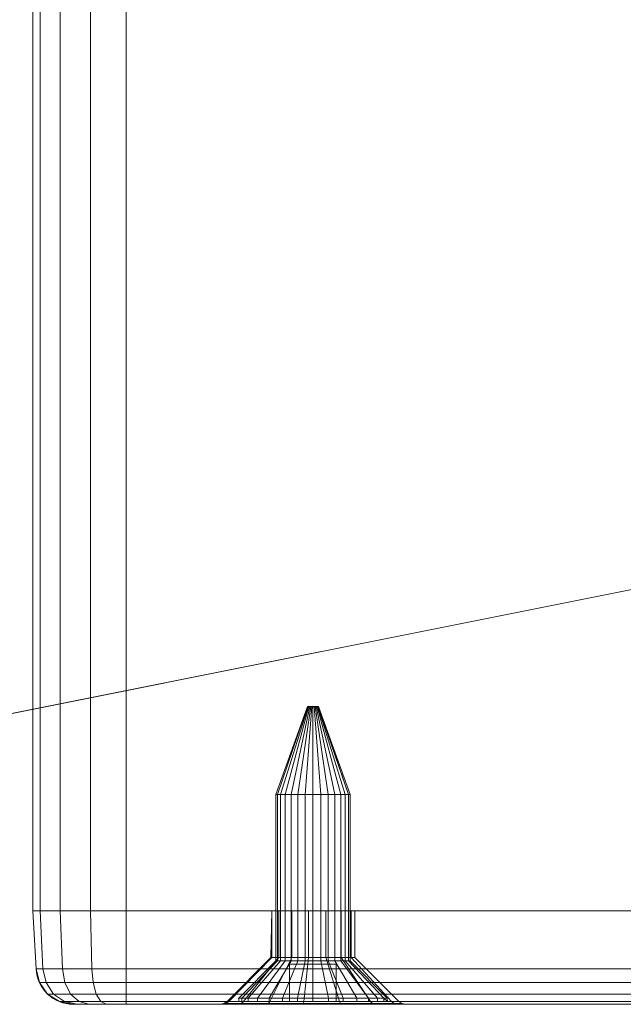
# Model space of a CAD drawing. Units: millimetres. Extents: x -266 to 119, y -628 to 1382.
# Drawn here: x -72 to -39, y -628 to -575 of the extents above; entities that cross this region are included whole.
import ezdxf

# ---------------------------------------------------------------- set-up
doc = ezdxf.new("R2010")
doc.units = ezdxf.units.MM
doc.layers.add('1', color=7, linetype='Continuous', true_color=0xffffff)

# ---------------------------------------------------------------- blocks, each defined once
blk = doc.blocks.new('UG_SURFACE_005')
at = {"layer": '1', "color": 251, "linetype": 'Continuous', "lineweight": 18}
for points in [[(-8.039, -495.957, 6), (-119.752, -473.615, 6), (-119.752, -621.516, 6), (-8.039, -599.173, 6)], [(-8.039, -599.173), (-119.752, -621.516), (-119.752, -473.615), (-8.039, -495.957)], [(-119.752, -621.516, 6), (-119.752, -621.516), (-8.039, -599.173), (-8.039, -599.173, 6)]]:
    blk.add_3dface(points, dxfattribs=at)
blk = doc.blocks.new('UG_SURFACE_013')
at = {"layer": '1', "color": 40, "linetype": 'Continuous', "lineweight": 18}
for points in [[(-70.55, -622.565, 446.913), (-70.55, 1377.435, 446.913), (-70.931, 1377.435, 444.999), (-70.931, -622.565, 444.999)], [(-70.931, -622.565, 444.999), (-70.931, 1377.435, 444.999), (-70.931, 1377.435, 424.999), (-70.931, -622.565, 424.999)], [(-70.931, -622.565, 424.999), (-70.931, 1377.435, 424.999), (-70.55, 1377.435, 423.086), (-70.55, -622.565, 423.086)], [(-69.466, -622.565, 448.535), (-69.466, 1377.435, 448.535), (-70.55, 1377.435, 446.913), (-70.55, -622.565, 446.913)], [(-70.55, -622.565, 423.086), (-70.55, 1377.435, 423.086), (-69.466, 1377.435, 421.464), (-69.466, -622.565, 421.464)], [(-67.844, -622.565, 449.619), (-67.844, 1377.435, 449.619), (-69.466, 1377.435, 448.535), (-69.466, -622.565, 448.535)], [(-69.466, -622.565, 421.464), (-69.466, 1377.435, 421.464), (-67.844, 1377.435, 420.38), (-67.844, -622.565, 420.38)], [(-65.931, -622.565, 449.999), (-65.931, 1377.435, 449.999), (-67.844, 1377.435, 449.619), (-67.844, -622.565, 449.619)], [(-67.844, -622.565, 420.38), (-67.844, 1377.435, 420.38), (-65.931, 1377.435, 419.999), (-65.931, -622.565, 419.999)], [(-65.931, -622.565, 419.999), (-65.931, 1377.435, 419.999), (-15.931, 1377.435, 419.999), (-15.931, -622.565, 419.999)], [(-15.931, -622.565, 449.999), (-15.931, 1377.435, 449.999), (-65.931, 1377.435, 449.999), (-65.931, -622.565, 449.999)], [(-65.931, -622.565, 419.999), (-70.931, -622.565, 424.999), (-70.55, -622.565, 423.086)], [(-65.931, -622.565, 419.999), (-70.931, -622.565, 444.999), (-70.931, -622.565, 424.999)], [(-70.931, -622.565, 444.999), (-65.931, -622.565, 449.999), (-67.844, -622.565, 449.619)], [(-70.931, -622.565, 444.999), (-15.931, -622.565, 449.999), (-65.931, -622.565, 449.999)], [(-67.844, -622.565, 449.619), (-69.466, -622.565, 448.535), (-70.55, -622.565, 446.913), (-70.931, -622.565, 444.999)], [(-65.931, -622.565, 419.999), (-15.931, -622.565, 419.999), (-15.931, -622.565, 449.999), (-70.931, -622.565, 444.999)], [(-70.55, -622.565, 423.086), (-69.466, -622.565, 421.464), (-67.844, -622.565, 420.38), (-65.931, -622.565, 419.999)]]:
    blk.add_3dface(points, dxfattribs=at)
blk = doc.blocks.new('UG_SURFACE_014')
at = {"layer": '1', "color": 7, "linetype": 'Continuous', "lineweight": 18}
for points in [[(-57.663, -616.319, 433.999), (-57.92, -616.319, 434.79), (-56.229, -611.619, 434.968), (-56.191, -611.619, 434.85)], [(-57.92, -616.319, 434.79), (-57.833, -616.319, 435.618), (-56.216, -611.619, 435.092), (-56.229, -611.619, 434.968)], [(-57.833, -616.319, 435.618), (-57.417, -616.319, 436.338), (-56.154, -611.619, 435.2), (-56.216, -611.619, 435.092)], [(-57.106, -616.319, 433.381), (-57.663, -616.319, 433.999), (-56.191, -611.619, 434.85), (-56.107, -611.619, 434.757)], [(-57.417, -616.319, 436.338), (-56.744, -616.319, 436.827), (-56.053, -611.619, 435.274), (-56.154, -611.619, 435.2)], [(-56.347, -616.319, 433.043), (-57.106, -616.319, 433.381), (-56.107, -611.619, 434.757), (-55.993, -611.619, 434.706)], [(-56.744, -616.319, 436.827), (-55.931, -616.319, 436.999), (-55.931, -611.619, 435.299), (-56.053, -611.619, 435.274)], [(-55.515, -616.319, 433.043), (-56.347, -616.319, 433.043), (-55.993, -611.619, 434.706), (-55.868, -611.619, 434.706)], [(-56.191, -611.619, 434.85), (-56.229, -611.619, 434.968), (-56.216, -611.619, 435.092), (-55.931, -611.619, 434.999)], [(-56.216, -611.619, 435.092), (-56.154, -611.619, 435.2), (-56.053, -611.619, 435.274), (-55.931, -611.619, 434.999)], [(-55.993, -611.619, 434.706), (-56.107, -611.619, 434.757), (-56.191, -611.619, 434.85), (-55.931, -611.619, 434.999)], [(-56.053, -611.619, 435.274), (-55.931, -611.619, 435.299), (-55.809, -611.619, 435.274), (-55.931, -611.619, 434.999)], [(-55.754, -611.619, 434.757), (-55.868, -611.619, 434.706), (-55.993, -611.619, 434.706), (-55.931, -611.619, 434.999)], [(-55.931, -611.619, 434.999), (-55.632, -611.619, 434.968), (-55.671, -611.619, 434.85), (-55.754, -611.619, 434.757)], [(-55.809, -611.619, 435.274), (-55.708, -611.619, 435.2), (-55.646, -611.619, 435.092), (-55.931, -611.619, 434.999)], [(-55.646, -611.619, 435.092), (-55.631, -611.619, 434.999), (-55.632, -611.619, 434.968), (-55.931, -611.619, 434.999)], [(-55.931, -616.319, 436.999), (-55.117, -616.319, 436.827), (-55.809, -611.619, 435.274), (-55.931, -611.619, 435.299)], [(-54.755, -616.319, 433.381), (-55.515, -616.319, 433.043), (-55.868, -611.619, 434.706), (-55.754, -611.619, 434.757)], [(-55.117, -616.319, 436.827), (-54.445, -616.319, 436.338), (-55.708, -611.619, 435.2), (-55.809, -611.619, 435.274)], [(-54.199, -616.319, 433.999), (-54.755, -616.319, 433.381), (-55.754, -611.619, 434.757), (-55.671, -611.619, 434.85)], [(-54.445, -616.319, 436.338), (-54.029, -616.319, 435.618), (-55.646, -611.619, 435.092), (-55.708, -611.619, 435.2)], [(-53.942, -616.319, 434.79), (-54.199, -616.319, 433.999), (-55.671, -611.619, 434.85), (-55.632, -611.619, 434.968)], [(-55.631, -611.619, 434.999), (-55.646, -611.619, 435.092), (-54.029, -616.319, 435.618)], [(-53.942, -616.319, 434.79), (-55.632, -611.619, 434.968), (-55.631, -611.619, 434.999)], [(-54.029, -616.319, 435.618), (-53.942, -616.319, 434.79), (-55.631, -611.619, 434.999)], [(-57.92, -625.237, 434.79), (-57.92, -616.319, 434.79), (-57.663, -616.319, 433.999), (-57.663, -625.237, 433.999)], [(-57.833, -625.237, 435.618), (-57.833, -616.319, 435.618), (-57.92, -616.319, 434.79), (-57.92, -625.237, 434.79)], [(-57.417, -625.237, 436.338), (-57.417, -616.319, 436.338), (-57.833, -616.319, 435.618), (-57.833, -625.237, 435.618)], [(-57.663, -625.237, 433.999), (-57.663, -616.319, 433.999), (-57.106, -616.319, 433.381), (-57.106, -625.237, 433.381)], [(-56.744, -625.237, 436.827), (-56.744, -616.319, 436.827), (-57.417, -616.319, 436.338), (-57.417, -625.237, 436.338)], [(-57.106, -625.237, 433.381), (-57.106, -616.319, 433.381), (-56.347, -616.319, 433.043), (-56.347, -625.237, 433.043)], [(-55.931, -625.237, 436.999), (-55.931, -616.319, 436.999), (-56.744, -616.319, 436.827), (-56.744, -625.237, 436.827)], [(-56.347, -625.237, 433.043), (-56.347, -616.319, 433.043), (-55.515, -616.319, 433.043), (-55.515, -625.237, 433.043)], [(-55.117, -625.237, 436.827), (-55.117, -616.319, 436.827), (-55.931, -616.319, 436.999), (-55.931, -625.237, 436.999)], [(-55.515, -625.237, 433.043), (-55.515, -616.319, 433.043), (-54.755, -616.319, 433.381), (-54.755, -625.237, 433.381)], [(-54.445, -625.237, 436.338), (-54.445, -616.319, 436.338), (-55.117, -616.319, 436.827), (-55.117, -625.237, 436.827)], [(-54.755, -625.237, 433.381), (-54.755, -616.319, 433.381), (-54.199, -616.319, 433.999), (-54.199, -625.237, 433.999)], [(-54.029, -625.237, 435.618), (-54.029, -616.319, 435.618), (-54.445, -616.319, 436.338), (-54.445, -625.237, 436.338)], [(-54.199, -625.237, 433.999), (-54.199, -616.319, 433.999), (-53.942, -616.319, 434.79), (-53.942, -625.237, 434.79)], [(-53.942, -625.237, 434.79), (-53.942, -616.319, 434.79), (-54.029, -616.319, 435.618), (-54.029, -625.237, 435.618)], [(-59.395, -627.237, 432.999), (-59.909, -627.237, 434.581), (-57.92, -625.237, 434.79), (-57.663, -625.237, 433.999)], [(-59.909, -627.237, 434.581), (-59.735, -627.237, 436.236), (-57.833, -625.237, 435.618), (-57.92, -625.237, 434.79)], [(-59.735, -627.237, 436.236), (-58.903, -627.237, 437.676), (-57.417, -625.237, 436.338), (-57.833, -625.237, 435.618)], [(-58.282, -627.237, 431.763), (-59.395, -627.237, 432.999), (-57.663, -625.237, 433.999), (-57.106, -625.237, 433.381)], [(-58.903, -627.237, 437.676), (-57.558, -627.237, 438.654), (-56.744, -625.237, 436.827), (-57.417, -625.237, 436.338)], [(-56.762, -627.237, 431.087), (-58.282, -627.237, 431.763), (-57.106, -625.237, 433.381), (-56.347, -625.237, 433.043)], [(-57.558, -627.237, 438.654), (-55.931, -627.237, 439), (-55.931, -625.237, 436.999), (-56.744, -625.237, 436.827)], [(-54.681, -627.419, 433.749), (-54.681, -625.419, 433.749), (-57.181, -625.419, 433.749), (-57.181, -627.419, 433.749)], [(-57.181, -627.419, 433.749), (-57.181, -625.419, 433.749), (-57.181, -625.419, 436.249), (-57.181, -627.419, 436.249)], [(-57.181, -627.419, 436.249), (-57.181, -625.419, 436.249), (-54.681, -625.419, 436.249), (-54.681, -627.419, 436.249)], [(-54.681, -625.419, 433.749), (-54.681, -625.419, 436.249), (-57.181, -625.419, 436.249), (-57.181, -625.419, 433.749)], [(-55.099, -627.237, 431.087), (-56.762, -627.237, 431.087), (-56.347, -625.237, 433.043), (-55.515, -625.237, 433.043)], [(-55.931, -627.237, 439), (-54.304, -627.237, 438.654), (-55.117, -625.237, 436.827), (-55.931, -625.237, 436.999)], [(-53.58, -627.237, 431.763), (-55.099, -627.237, 431.087), (-55.515, -625.237, 433.043), (-54.755, -625.237, 433.381)], [(-54.304, -627.237, 438.654), (-52.958, -627.237, 437.676), (-54.445, -625.237, 436.338), (-55.117, -625.237, 436.827)], [(-52.467, -627.237, 432.999), (-53.58, -627.237, 431.763), (-54.755, -625.237, 433.381), (-54.199, -625.237, 433.999)], [(-54.681, -627.419, 436.249), (-54.681, -625.419, 436.249), (-54.681, -625.419, 433.749), (-54.681, -627.419, 433.749)], [(-52.958, -627.237, 437.676), (-52.127, -627.237, 436.236), (-54.029, -625.237, 435.618), (-54.445, -625.237, 436.338)], [(-51.953, -627.237, 434.581), (-52.467, -627.237, 432.999), (-54.199, -625.237, 433.999), (-53.942, -625.237, 434.79)], [(-52.127, -627.237, 436.236), (-51.953, -627.237, 434.581), (-53.942, -625.237, 434.79), (-54.029, -625.237, 435.618)], [(-59.909, -627.419, 434.581), (-59.909, -627.237, 434.581), (-59.395, -627.237, 432.999), (-59.395, -627.419, 432.999)], [(-59.735, -627.419, 436.236), (-59.735, -627.237, 436.236), (-59.909, -627.237, 434.581), (-59.909, -627.419, 434.581)], [(-59.735, -627.419, 436.236), (-59.909, -627.419, 434.581), (-57.181, -627.419, 433.749), (-57.181, -627.419, 436.249)], [(-59.909, -627.419, 434.581), (-59.395, -627.419, 432.999), (-57.181, -627.419, 433.749)], [(-58.903, -627.419, 437.676), (-58.903, -627.237, 437.676), (-59.735, -627.237, 436.236), (-59.735, -627.419, 436.236)], [(-57.181, -627.419, 436.249), (-58.903, -627.419, 437.676), (-59.735, -627.419, 436.236)], [(-59.395, -627.419, 432.999), (-59.395, -627.237, 432.999), (-58.282, -627.237, 431.763), (-58.282, -627.419, 431.763)], [(-59.395, -627.419, 432.999), (-58.282, -627.419, 431.763), (-57.181, -627.419, 433.749)], [(-57.558, -627.419, 438.654), (-57.558, -627.237, 438.654), (-58.903, -627.237, 437.676), (-58.903, -627.419, 437.676)], [(-57.558, -627.419, 438.654), (-58.903, -627.419, 437.676), (-57.181, -627.419, 436.249)], [(-58.282, -627.419, 431.763), (-58.282, -627.237, 431.763), (-56.762, -627.237, 431.087), (-56.762, -627.419, 431.087)], [(-57.181, -627.419, 433.749), (-58.282, -627.419, 431.763), (-56.762, -627.419, 431.087)], [(-55.931, -627.419, 439), (-55.931, -627.237, 439), (-57.558, -627.237, 438.654), (-57.558, -627.419, 438.654)], [(-55.931, -627.419, 439), (-57.558, -627.419, 438.654), (-57.181, -627.419, 436.249)], [(-57.181, -627.419, 436.249), (-54.681, -627.419, 436.249), (-54.304, -627.419, 438.654), (-55.931, -627.419, 439)], [(-56.762, -627.419, 431.087), (-55.099, -627.419, 431.087), (-54.681, -627.419, 433.749), (-57.181, -627.419, 433.749)], [(-56.762, -627.419, 431.087), (-56.762, -627.237, 431.087), (-55.099, -627.237, 431.087), (-55.099, -627.419, 431.087)], [(-54.304, -627.419, 438.654), (-54.304, -627.237, 438.654), (-55.931, -627.237, 439), (-55.931, -627.419, 439)], [(-55.099, -627.419, 431.087), (-55.099, -627.237, 431.087), (-53.58, -627.237, 431.763), (-53.58, -627.419, 431.763)], [(-55.099, -627.419, 431.087), (-53.58, -627.419, 431.763), (-54.681, -627.419, 433.749)], [(-54.681, -627.419, 436.249), (-54.681, -627.419, 433.749), (-51.931, -627.419, 434.999), (-52.127, -627.419, 436.236)], [(-54.681, -627.419, 433.749), (-53.58, -627.419, 431.763), (-52.467, -627.419, 432.999), (-51.953, -627.419, 434.581)], [(-54.681, -627.419, 436.249), (-52.958, -627.419, 437.676), (-54.304, -627.419, 438.654)], [(-51.953, -627.419, 434.581), (-51.931, -627.419, 434.999), (-54.681, -627.419, 433.749)], [(-52.127, -627.419, 436.236), (-52.958, -627.419, 437.676), (-54.681, -627.419, 436.249)], [(-52.958, -627.419, 437.676), (-52.958, -627.237, 437.676), (-54.304, -627.237, 438.654), (-54.304, -627.419, 438.654)], [(-53.58, -627.419, 431.763), (-53.58, -627.237, 431.763), (-52.467, -627.237, 432.999), (-52.467, -627.419, 432.999)], [(-52.127, -627.419, 436.236), (-52.127, -627.237, 436.236), (-52.958, -627.237, 437.676), (-52.958, -627.419, 437.676)], [(-52.467, -627.419, 432.999), (-52.467, -627.237, 432.999), (-51.953, -627.237, 434.581), (-51.953, -627.419, 434.581)], [(-52.127, -627.237, 436.236), (-52.127, -627.419, 436.236), (-51.931, -627.419, 434.999)], [(-51.931, -627.419, 434.999), (-51.953, -627.237, 434.581), (-52.127, -627.237, 436.236)], [(-51.931, -627.419, 434.999), (-51.953, -627.419, 434.581), (-51.953, -627.237, 434.581)]]:
    blk.add_3dface(points, dxfattribs=at)
blk = doc.blocks.new('UG_SURFACE_034')
at = {"layer": '1', "color": 1, "linetype": 'Continuous', "lineweight": 18}
for points in [[(-70.931, -622.565, 424.999), (-70.55, -622.565, 423.086), (-70.4, -625.67, 423.148), (-70.768, -625.67, 424.999)], [(-70.768, -625.67, 424.999), (-70.768, -625.67, 444.999), (-70.931, -622.565, 444.999), (-70.931, -622.565, 424.999)], [(-70.55, -622.565, 446.913), (-70.931, -622.565, 444.999), (-70.768, -625.67, 444.999), (-70.4, -625.67, 446.851)], [(-70.931, -622.565, 424.999), (-57.056, -622.565, 433.051), (-56.166, -622.565, 432.762)], [(-70.931, -622.565, 424.999), (-57.751, -622.565, 433.677), (-57.056, -622.565, 433.051)], [(-57.751, -622.565, 436.322), (-70.931, -622.565, 444.999), (-70.55, -622.565, 446.913), (-69.466, -622.565, 448.535)], [(-70.931, -622.565, 424.999), (-58.132, -622.565, 434.532), (-57.751, -622.565, 433.677)], [(-56.166, -622.565, 432.762), (-28.132, -622.565, 435.467), (-28.132, -622.565, 434.532), (-70.931, -622.565, 424.999)], [(-70.931, -622.565, 424.999), (-70.931, -622.565, 444.999), (-58.132, -622.565, 435.467), (-58.132, -622.565, 434.532)], [(-70.55, -622.565, 423.086), (-70.931, -622.565, 424.999), (-28.132, -622.565, 434.532)], [(-57.751, -622.565, 436.322), (-58.132, -622.565, 435.467), (-70.931, -622.565, 444.999)], [(-70.55, -622.565, 423.086), (-69.466, -622.565, 421.464), (-69.351, -625.67, 421.579), (-70.4, -625.67, 423.148)], [(-69.466, -622.565, 448.535), (-70.55, -622.565, 446.913), (-70.4, -625.67, 446.851), (-69.351, -625.67, 448.42)], [(-28.132, -622.565, 434.532), (-67.844, -622.565, 420.38), (-69.466, -622.565, 421.464), (-70.55, -622.565, 423.086)], [(-69.466, -622.565, 421.464), (-67.844, -622.565, 420.38), (-67.782, -625.67, 420.53), (-69.351, -625.67, 421.579)], [(-67.844, -622.565, 449.619), (-69.466, -622.565, 448.535), (-69.351, -625.67, 448.42), (-67.782, -625.67, 449.469)], [(-57.751, -622.565, 436.322), (-69.466, -622.565, 448.535), (-67.844, -622.565, 449.619)], [(-67.844, -622.565, 420.38), (-65.931, -622.565, 419.999), (-65.931, -625.67, 420.162), (-67.782, -625.67, 420.53)], [(-65.931, -622.565, 449.999), (-67.844, -622.565, 449.619), (-67.782, -625.67, 449.469), (-65.931, -625.67, 449.837)], [(-28.132, -622.565, 434.532), (-27.751, -622.565, 433.677), (-65.931, -622.565, 419.999), (-67.844, -622.565, 420.38)], [(-67.844, -622.565, 449.619), (-65.931, -622.565, 449.999), (-57.056, -622.565, 436.948), (-57.751, -622.565, 436.322)], [(-65.931, -622.565, 419.999), (-15.931, -622.565, 419.999), (-15.931, -625.67, 420.162), (-65.931, -625.67, 420.162)], [(-65.931, -625.67, 449.837), (-15.931, -625.67, 449.837), (-15.931, -622.565, 449.999), (-65.931, -622.565, 449.999)], [(-65.931, -622.565, 449.999), (-15.931, -622.565, 449.999), (-55.236, -622.565, 437.139), (-56.166, -622.565, 437.237)], [(-56.166, -622.565, 437.237), (-57.056, -622.565, 436.948), (-65.931, -622.565, 449.999)], [(-15.931, -622.565, 419.999), (-65.931, -622.565, 419.999), (-27.056, -622.565, 433.051), (-26.166, -622.565, 432.762)], [(-65.931, -622.565, 419.999), (-27.751, -622.565, 433.677), (-27.056, -622.565, 433.051)], [(-58.132, -622.565, 435.467), (-58.132, -625.065, 435.467), (-58.181, -625.065, 434.999)], [(-58.181, -625.065, 434.999), (-58.132, -622.565, 434.532), (-58.132, -622.565, 435.467)], [(-58.181, -625.065, 434.999), (-58.132, -625.065, 434.532), (-58.132, -622.565, 434.532)], [(-58.132, -625.065, 435.467), (-58.132, -622.565, 435.467), (-57.751, -622.565, 436.322), (-57.751, -625.065, 436.322)], [(-57.751, -625.065, 433.677), (-57.751, -622.565, 433.677), (-58.132, -622.565, 434.532), (-58.132, -625.065, 434.532)], [(-57.751, -625.065, 436.322), (-57.751, -622.565, 436.322), (-57.056, -622.565, 436.948), (-57.056, -625.065, 436.948)], [(-57.056, -625.065, 433.051), (-57.056, -622.565, 433.051), (-57.751, -622.565, 433.677), (-57.751, -625.065, 433.677)], [(-57.056, -625.065, 436.948), (-57.056, -622.565, 436.948), (-56.166, -622.565, 437.237), (-56.166, -625.065, 437.237)], [(-56.166, -625.065, 432.762), (-56.166, -622.565, 432.762), (-57.056, -622.565, 433.051), (-57.056, -625.065, 433.051)], [(-56.166, -625.065, 437.237), (-56.166, -622.565, 437.237), (-55.236, -622.565, 437.139), (-55.236, -625.065, 437.139)], [(-55.236, -625.065, 432.86), (-55.236, -622.565, 432.86), (-56.166, -622.565, 432.762), (-56.166, -625.065, 432.762)], [(-28.132, -622.565, 435.467), (-56.166, -622.565, 432.762), (-55.236, -622.565, 432.86)], [(-55.236, -625.065, 437.139), (-55.236, -622.565, 437.139), (-54.425, -622.565, 436.672), (-54.425, -625.065, 436.672)], [(-54.425, -625.065, 433.327), (-54.425, -622.565, 433.327), (-55.236, -622.565, 432.86), (-55.236, -625.065, 432.86)], [(-26.166, -622.565, 437.237), (-55.236, -622.565, 432.86), (-54.425, -622.565, 433.327)], [(-54.425, -622.565, 436.672), (-55.236, -622.565, 437.139), (-15.931, -622.565, 449.999)], [(-55.236, -622.565, 432.86), (-26.166, -622.565, 437.237), (-27.056, -622.565, 436.948)], [(-27.056, -622.565, 436.948), (-27.751, -622.565, 436.322), (-55.236, -622.565, 432.86)], [(-55.236, -622.565, 432.86), (-27.751, -622.565, 436.322), (-28.132, -622.565, 435.467)], [(-54.425, -625.065, 436.672), (-54.425, -622.565, 436.672), (-53.875, -622.565, 435.915), (-53.875, -625.065, 435.915)], [(-53.875, -625.065, 434.084), (-53.875, -622.565, 434.084), (-54.425, -622.565, 433.327), (-54.425, -625.065, 433.327)], [(-54.425, -622.565, 433.327), (-53.875, -622.565, 434.084), (-26.166, -622.565, 437.237)], [(-15.931, -622.565, 449.999), (-53.875, -622.565, 435.915), (-54.425, -622.565, 436.672)], [(-53.875, -625.065, 435.915), (-53.875, -622.565, 435.915), (-53.681, -622.565, 434.999), (-53.681, -625.065, 434.999)], [(-53.681, -625.065, 434.999), (-53.681, -622.565, 434.999), (-53.875, -622.565, 434.084), (-53.875, -625.065, 434.084)], [(-53.875, -622.565, 434.084), (-53.681, -622.565, 434.999), (-26.166, -622.565, 437.237)], [(-26.166, -622.565, 437.237), (-53.681, -622.565, 434.999), (-53.875, -622.565, 435.915), (-15.931, -622.565, 449.999)], [(-60.534, -627.419, 434.999), (-60.434, -627.419, 434.042), (-58.132, -625.065, 434.532), (-58.181, -625.065, 434.999)], [(-58.181, -625.065, 434.999), (-58.132, -625.065, 435.467), (-60.434, -627.419, 435.957), (-60.534, -627.419, 434.999)], [(-57.751, -625.065, 433.677), (-58.132, -625.065, 434.532), (-60.434, -627.419, 434.042), (-59.655, -627.419, 432.294)], [(-58.132, -625.065, 435.467), (-57.751, -625.065, 436.322), (-59.655, -627.419, 437.705), (-60.434, -627.419, 435.957)], [(-57.056, -625.065, 433.051), (-57.751, -625.065, 433.677), (-59.655, -627.419, 432.294), (-58.233, -627.419, 431.013)], [(-57.751, -625.065, 436.322), (-57.056, -625.065, 436.948), (-58.233, -627.419, 438.986), (-59.655, -627.419, 437.705)], [(-56.166, -625.065, 432.762), (-57.056, -625.065, 433.051), (-58.233, -627.419, 431.013), (-56.412, -627.419, 430.421)], [(-57.056, -625.065, 436.948), (-56.166, -625.065, 437.237), (-56.412, -627.419, 439.578), (-58.233, -627.419, 438.986)], [(-55.236, -625.065, 432.86), (-56.166, -625.065, 432.762), (-56.412, -627.419, 430.421), (-54.508, -627.419, 430.621)], [(-56.166, -625.065, 437.237), (-55.236, -625.065, 437.139), (-54.508, -627.419, 439.378), (-56.412, -627.419, 439.578)], [(-54.425, -625.065, 433.327), (-55.236, -625.065, 432.86), (-54.508, -627.419, 430.621), (-52.85, -627.419, 431.578)], [(-55.236, -625.065, 437.139), (-54.425, -625.065, 436.672), (-52.85, -627.419, 438.421), (-54.508, -627.419, 439.378)], [(-53.875, -625.065, 434.084), (-54.425, -625.065, 433.327), (-52.85, -627.419, 431.578), (-51.725, -627.419, 433.127)], [(-54.425, -625.065, 436.672), (-53.875, -625.065, 435.915), (-51.725, -627.419, 436.872), (-52.85, -627.419, 438.421)], [(-53.681, -625.065, 434.999), (-53.875, -625.065, 434.084), (-51.725, -627.419, 433.127), (-51.327, -627.419, 434.999)], [(-53.875, -625.065, 435.915), (-53.681, -625.065, 434.999), (-51.327, -627.419, 434.999), (-51.725, -627.419, 436.872)], [(-70.768, -625.67, 424.999), (-70.4, -625.67, 423.148), (-70.233, -626.402, 423.218), (-70.587, -626.402, 424.999)], [(-70.768, -625.67, 444.999), (-70.768, -625.67, 424.999), (-70.587, -626.402, 424.999), (-70.587, -626.402, 444.999)], [(-70.4, -625.67, 446.851), (-70.768, -625.67, 444.999), (-70.587, -626.402, 444.999), (-70.233, -626.402, 446.781)], [(-70.4, -625.67, 423.148), (-69.351, -625.67, 421.579), (-69.223, -626.402, 421.707), (-70.233, -626.402, 423.218)], [(-69.351, -625.67, 448.42), (-70.4, -625.67, 446.851), (-70.233, -626.402, 446.781), (-69.223, -626.402, 448.292)], [(-69.351, -625.67, 421.579), (-67.782, -625.67, 420.53), (-67.713, -626.402, 420.698), (-69.223, -626.402, 421.707)], [(-67.782, -625.67, 449.469), (-69.351, -625.67, 448.42), (-69.223, -626.402, 448.292), (-67.713, -626.402, 449.301)], [(-67.782, -625.67, 420.53), (-65.931, -625.67, 420.162), (-65.931, -626.402, 420.343), (-67.713, -626.402, 420.698)], [(-65.931, -625.67, 449.837), (-67.782, -625.67, 449.469), (-67.713, -626.402, 449.301), (-65.931, -626.402, 449.656)], [(-65.931, -625.67, 420.162), (-15.931, -625.67, 420.162), (-15.931, -626.402, 420.343), (-65.931, -626.402, 420.343)], [(-65.931, -626.402, 449.656), (-15.931, -626.402, 449.656), (-15.931, -625.67, 449.837), (-65.931, -625.67, 449.837)], [(-70.587, -626.402, 424.999), (-70.233, -626.402, 423.218), (-69.827, -627.016, 423.386), (-70.148, -627.016, 424.999)], [(-70.587, -626.402, 444.999), (-70.587, -626.402, 424.999), (-70.148, -627.016, 424.999), (-70.148, -627.016, 444.999)], [(-70.233, -626.402, 446.781), (-70.587, -626.402, 444.999), (-70.148, -627.016, 444.999), (-69.827, -627.016, 446.613)], [(-70.233, -626.402, 423.218), (-69.223, -626.402, 421.707), (-68.913, -627.016, 422.018), (-69.827, -627.016, 423.386)], [(-69.223, -626.402, 448.292), (-70.233, -626.402, 446.781), (-69.827, -627.016, 446.613), (-68.913, -627.016, 447.981)], [(-69.223, -626.402, 421.707), (-67.713, -626.402, 420.698), (-67.545, -627.016, 421.104), (-68.913, -627.016, 422.018)], [(-67.713, -626.402, 449.301), (-69.223, -626.402, 448.292), (-68.913, -627.016, 447.981), (-67.545, -627.016, 448.895)], [(-67.713, -626.402, 420.698), (-65.931, -626.402, 420.343), (-65.931, -627.016, 420.783), (-67.545, -627.016, 421.104)], [(-65.931, -626.402, 449.656), (-67.713, -626.402, 449.301), (-67.545, -627.016, 448.895), (-65.931, -627.016, 449.216)], [(-65.931, -626.402, 420.343), (-15.931, -626.402, 420.343), (-15.931, -627.016, 420.783), (-65.931, -627.016, 420.783)], [(-65.931, -627.016, 449.216), (-15.931, -627.016, 449.216), (-15.931, -626.402, 449.656), (-65.931, -626.402, 449.656)], [(-70.148, -627.016, 424.999), (-69.827, -627.016, 423.386), (-69.239, -627.423, 423.629), (-69.512, -627.423, 424.999)], [(-70.148, -627.016, 444.999), (-70.148, -627.016, 424.999), (-69.512, -627.423, 424.999), (-69.512, -627.423, 444.999)], [(-69.827, -627.016, 446.613), (-70.148, -627.016, 444.999), (-69.512, -627.423, 444.999), (-69.239, -627.423, 446.37)], [(-69.827, -627.016, 423.386), (-68.913, -627.016, 422.018), (-68.463, -627.423, 422.467), (-69.239, -627.423, 423.629)], [(-68.913, -627.016, 447.981), (-69.827, -627.016, 446.613), (-69.239, -627.423, 446.37), (-68.463, -627.423, 447.532)], [(-68.913, -627.016, 422.018), (-67.545, -627.016, 421.104), (-67.301, -627.423, 421.691), (-68.463, -627.423, 422.467)], [(-67.545, -627.016, 448.895), (-68.913, -627.016, 447.981), (-68.463, -627.423, 447.532), (-67.301, -627.423, 448.308)], [(-67.545, -627.016, 421.104), (-65.931, -627.016, 420.783), (-65.931, -627.423, 421.418), (-67.301, -627.423, 421.691)], [(-65.931, -627.016, 449.216), (-67.545, -627.016, 448.895), (-67.301, -627.423, 448.308), (-65.931, -627.423, 448.581)], [(-65.931, -627.016, 420.783), (-15.931, -627.016, 420.783), (-15.931, -627.423, 421.418), (-65.931, -627.423, 421.418)], [(-65.931, -627.423, 448.581), (-15.931, -627.423, 448.581), (-15.931, -627.016, 449.216), (-65.931, -627.016, 449.216)], [(-69.512, -627.423, 424.999), (-69.239, -627.423, 423.629), (-68.555, -627.565, 423.913), (-68.771, -627.565, 424.999)], [(-69.512, -627.423, 444.999), (-69.512, -627.423, 424.999), (-68.771, -627.565, 424.999), (-68.771, -627.565, 444.999)], [(-69.239, -627.423, 446.37), (-69.512, -627.423, 444.999), (-68.771, -627.565, 444.999), (-68.555, -627.565, 446.086)], [(-69.239, -627.423, 423.629), (-68.463, -627.423, 422.467), (-67.939, -627.565, 422.991), (-68.555, -627.565, 423.913)], [(-68.463, -627.423, 447.532), (-69.239, -627.423, 446.37), (-68.555, -627.565, 446.086), (-67.939, -627.565, 447.008)], [(-68.771, -627.565, 444.999), (-68.771, -627.565, 424.999), (-60.78, -627.565, 433.969), (-60.888, -627.565, 434.999)], [(-68.771, -627.565, 424.999), (-59.941, -627.565, 432.086), (-60.78, -627.565, 433.969)], [(-60.888, -627.565, 434.999), (-60.78, -627.565, 436.03), (-68.771, -627.565, 444.999)], [(-59.941, -627.565, 432.086), (-68.771, -627.565, 424.999), (-68.555, -627.565, 423.913), (-67.939, -627.565, 422.991)], [(-68.555, -627.565, 446.086), (-68.771, -627.565, 444.999), (-59.941, -627.565, 437.913), (-58.409, -627.565, 439.292)], [(-60.78, -627.565, 436.03), (-59.941, -627.565, 437.913), (-68.771, -627.565, 444.999)], [(-67.018, -627.565, 447.623), (-67.939, -627.565, 447.008), (-68.555, -627.565, 446.086), (-58.409, -627.565, 439.292)], [(-68.463, -627.423, 422.467), (-67.301, -627.423, 421.691), (-67.018, -627.565, 422.376), (-67.939, -627.565, 422.991)], [(-67.301, -627.423, 448.308), (-68.463, -627.423, 447.532), (-67.939, -627.565, 447.008), (-67.018, -627.565, 447.623)], [(-59.941, -627.565, 432.086), (-67.939, -627.565, 422.991), (-67.018, -627.565, 422.376)], [(-67.301, -627.423, 421.691), (-65.931, -627.423, 421.418), (-65.931, -627.565, 422.159), (-67.018, -627.565, 422.376)], [(-65.931, -627.423, 448.581), (-67.301, -627.423, 448.308), (-67.018, -627.565, 447.623), (-65.931, -627.565, 447.84)], [(-58.409, -627.565, 439.292), (-65.931, -627.565, 447.84), (-67.018, -627.565, 447.623)], [(-67.018, -627.565, 422.376), (-65.931, -627.565, 422.159), (-58.409, -627.565, 430.707), (-59.941, -627.565, 432.086)], [(-65.931, -627.423, 421.418), (-15.931, -627.423, 421.418), (-15.931, -627.565, 422.159), (-65.931, -627.565, 422.159)], [(-65.931, -627.565, 447.84), (-15.931, -627.565, 447.84), (-15.931, -627.423, 448.581), (-65.931, -627.423, 448.581)], [(-65.931, -627.565, 447.84), (-56.449, -627.565, 439.929), (-54.399, -627.565, 439.714)], [(-54.399, -627.565, 439.714), (-30.888, -627.565, 434.999), (-30.78, -627.565, 436.03), (-65.931, -627.565, 447.84)], [(-65.931, -627.565, 447.84), (-29.941, -627.565, 437.913), (-28.409, -627.565, 439.292)], [(-30.78, -627.565, 436.03), (-29.941, -627.565, 437.913), (-65.931, -627.565, 447.84)], [(-58.409, -627.565, 439.292), (-56.449, -627.565, 439.929), (-65.931, -627.565, 447.84)], [(-28.409, -627.565, 439.292), (-26.449, -627.565, 439.929), (-15.931, -627.565, 447.84), (-65.931, -627.565, 447.84)], [(-65.931, -627.565, 422.159), (-15.931, -627.565, 422.159), (-54.399, -627.565, 430.285), (-56.449, -627.565, 430.07)], [(-56.449, -627.565, 430.07), (-58.409, -627.565, 430.707), (-65.931, -627.565, 422.159)], [(-60.78, -627.565, 433.969), (-60.592, -627.527, 434.009), (-60.697, -627.527, 434.999), (-60.888, -627.565, 434.999)], [(-60.888, -627.565, 434.999), (-60.697, -627.527, 434.999), (-60.592, -627.527, 435.99), (-60.78, -627.565, 436.03)], [(-59.941, -627.565, 432.086), (-59.786, -627.527, 432.198), (-60.592, -627.527, 434.009), (-60.78, -627.565, 433.969)], [(-60.78, -627.565, 436.03), (-60.592, -627.527, 435.99), (-59.786, -627.527, 437.801), (-59.941, -627.565, 437.913)], [(-60.592, -627.527, 434.009), (-60.434, -627.419, 434.042), (-60.534, -627.419, 434.999), (-60.697, -627.527, 434.999)], [(-60.697, -627.527, 434.999), (-60.534, -627.419, 434.999), (-60.434, -627.419, 435.957), (-60.592, -627.527, 435.99)], [(-59.786, -627.527, 432.198), (-59.655, -627.419, 432.294), (-60.434, -627.419, 434.042), (-60.592, -627.527, 434.009)], [(-60.592, -627.527, 435.99), (-60.434, -627.419, 435.957), (-59.655, -627.419, 437.705), (-59.786, -627.527, 437.801)], [(-58.409, -627.565, 430.707), (-58.314, -627.527, 430.872), (-59.786, -627.527, 432.198), (-59.941, -627.565, 432.086)], [(-59.941, -627.565, 437.913), (-59.786, -627.527, 437.801), (-58.314, -627.527, 439.127), (-58.409, -627.565, 439.292)], [(-58.314, -627.527, 430.872), (-58.233, -627.419, 431.013), (-59.655, -627.419, 432.294), (-59.786, -627.527, 432.198)], [(-59.786, -627.527, 437.801), (-59.655, -627.419, 437.705), (-58.233, -627.419, 438.986), (-58.314, -627.527, 439.127)], [(-56.449, -627.565, 430.07), (-56.429, -627.527, 430.26), (-58.314, -627.527, 430.872), (-58.409, -627.565, 430.707)], [(-58.409, -627.565, 439.292), (-58.314, -627.527, 439.127), (-56.429, -627.527, 439.739), (-56.449, -627.565, 439.929)], [(-56.429, -627.527, 430.26), (-56.412, -627.419, 430.421), (-58.233, -627.419, 431.013), (-58.314, -627.527, 430.872)], [(-58.314, -627.527, 439.127), (-58.233, -627.419, 438.986), (-56.412, -627.419, 439.578), (-56.429, -627.527, 439.739)], [(-54.399, -627.565, 430.285), (-54.458, -627.527, 430.467), (-56.429, -627.527, 430.26), (-56.449, -627.565, 430.07)], [(-56.449, -627.565, 439.929), (-56.429, -627.527, 439.739), (-54.458, -627.527, 439.532), (-54.399, -627.565, 439.714)], [(-54.458, -627.527, 430.467), (-54.508, -627.419, 430.621), (-56.412, -627.419, 430.421), (-56.429, -627.527, 430.26)], [(-56.429, -627.527, 439.739), (-56.412, -627.419, 439.578), (-54.508, -627.419, 439.378), (-54.458, -627.527, 439.532)], [(-52.742, -627.527, 431.458), (-52.85, -627.419, 431.578), (-54.508, -627.419, 430.621), (-54.458, -627.527, 430.467)], [(-54.458, -627.527, 439.532), (-54.508, -627.419, 439.378), (-52.85, -627.419, 438.421), (-52.742, -627.527, 438.541)], [(-52.614, -627.565, 431.316), (-52.742, -627.527, 431.458), (-54.458, -627.527, 430.467), (-54.399, -627.565, 430.285)], [(-54.399, -627.565, 439.714), (-54.458, -627.527, 439.532), (-52.742, -627.527, 438.541), (-52.614, -627.565, 438.683)], [(-54.399, -627.565, 439.714), (-30.78, -627.565, 433.969), (-30.888, -627.565, 434.999)], [(-54.399, -627.565, 439.714), (-29.941, -627.565, 432.086), (-30.78, -627.565, 433.969)], [(-29.941, -627.565, 432.086), (-54.399, -627.565, 439.714), (-52.614, -627.565, 438.683)], [(-52.614, -627.565, 431.316), (-54.399, -627.565, 430.285), (-15.931, -627.565, 422.159)], [(-51.577, -627.527, 433.061), (-51.725, -627.419, 433.127), (-52.85, -627.419, 431.578), (-52.742, -627.527, 431.458)], [(-52.742, -627.527, 438.541), (-52.85, -627.419, 438.421), (-51.725, -627.419, 436.872), (-51.577, -627.527, 436.938)], [(-51.402, -627.565, 432.983), (-51.577, -627.527, 433.061), (-52.742, -627.527, 431.458), (-52.614, -627.565, 431.316)], [(-52.614, -627.565, 438.683), (-52.742, -627.527, 438.541), (-51.577, -627.527, 436.938), (-51.402, -627.565, 437.016)], [(-29.941, -627.565, 432.086), (-52.614, -627.565, 438.683), (-51.402, -627.565, 437.016)], [(-15.931, -627.565, 422.159), (-51.402, -627.565, 432.983), (-52.614, -627.565, 431.316)], [(-51.165, -627.527, 434.999), (-51.327, -627.419, 434.999), (-51.725, -627.419, 433.127), (-51.577, -627.527, 433.061)], [(-51.577, -627.527, 436.938), (-51.725, -627.419, 436.872), (-51.327, -627.419, 434.999), (-51.165, -627.527, 434.999)], [(-50.974, -627.565, 434.999), (-51.165, -627.527, 434.999), (-51.577, -627.527, 433.061), (-51.402, -627.565, 432.983)], [(-51.402, -627.565, 437.016), (-51.577, -627.527, 436.938), (-51.165, -627.527, 434.999), (-50.974, -627.565, 434.999)], [(-28.409, -627.565, 430.707), (-29.941, -627.565, 432.086), (-51.402, -627.565, 437.016), (-50.974, -627.565, 434.999)], [(-26.449, -627.565, 430.07), (-50.974, -627.565, 434.999), (-51.402, -627.565, 432.983), (-15.931, -627.565, 422.159)], [(-50.974, -627.565, 434.999), (-26.449, -627.565, 430.07), (-28.409, -627.565, 430.707)]]:
    blk.add_3dface(points, dxfattribs=at)

msp = doc.modelspace()

# ---------------------------------------------------------------- linework, layer by layer
at = {"layer": '1', "color": 40, "linetype": 'Continuous', "lineweight": 18}
for p, q in [((-70.931, 1377.435, 444.999), (-70.931, -622.565, 444.999)), ((-70.931, 1377.435, 424.999), (-70.931, -622.565, 424.999)), ((-65.931, 1377.435, 449.999), (-65.931, -622.565, 449.999)), ((-65.931, 1377.435, 419.999), (-65.931, -622.565, 419.999)), ((-70.931, -622.565, 444.999), (-70.931, -622.565, 424.999)), ((-65.931, -622.565, 419.999), (-15.931, -622.565, 419.999)), ((-15.931, -622.565, 449.999), (-65.931, -622.565, 449.999))]:
    msp.add_line(p, q, dxfattribs=at)
at = {"layer": '1', "color": 251, "linetype": 'Continuous', "lineweight": 18}
for p, q in [((-8.039, -599.173), (-119.752, -621.516)), ((-119.752, -621.516, 6), (-8.039, -599.173, 6))]:
    msp.add_line(p, q, dxfattribs=at)
at = {"layer": '1', "color": 1, "linetype": 'Continuous', "lineweight": 18}
for p, q in [((-70.768, -625.67, 424.999), (-70.931, -622.565, 424.999)), ((-70.931, -622.565, 424.999), (-70.931, -622.565, 444.999)), ((-70.768, -625.67, 444.999), (-70.931, -622.565, 444.999)), ((-15.931, -622.565, 419.999), (-65.931, -622.565, 419.999)), ((-65.931, -622.565, 449.999), (-15.931, -622.565, 449.999)), ((-65.931, -625.67, 420.162), (-65.931, -622.565, 419.999)), ((-65.931, -625.67, 449.837), (-65.931, -622.565, 449.999)), ((-70.768, -625.67, 424.999), (-70.768, -625.67, 444.999)), ((-65.931, -625.67, 449.837), (-15.931, -625.67, 449.837)), ((-15.931, -625.67, 420.162), (-65.931, -625.67, 420.162)), ((-68.771, -627.565, 444.999), (-68.771, -627.565, 424.999)), ((-15.931, -627.565, 447.84), (-65.931, -627.565, 447.84)), ((-65.931, -627.565, 422.159), (-15.931, -627.565, 422.159))]:
    msp.add_line(p, q, dxfattribs=at)
at = {"layer": '1', "color": 7, "linetype": 'Continuous', "lineweight": 18}
for p, q in [((-57.181, -627.419, 433.749), (-57.181, -625.419, 433.749)), ((-57.181, -625.419, 436.249), (-57.181, -625.419, 433.749)), ((-54.681, -625.419, 436.249), (-57.181, -625.419, 436.249)), ((-57.181, -625.419, 433.749), (-54.681, -625.419, 433.749)), ((-57.181, -627.419, 436.249), (-57.181, -625.419, 436.249)), ((-57.181, -627.419, 433.749), (-57.181, -625.419, 433.749)), ((-54.681, -625.419, 433.749), (-54.681, -625.419, 436.249)), ((-54.681, -627.419, 433.749), (-54.681, -625.419, 433.749)), ((-54.681, -627.419, 436.249), (-54.681, -625.419, 436.249)), ((-54.681, -627.419, 433.749), (-54.681, -625.419, 433.749)), ((-57.181, -627.419, 433.749), (-57.181, -627.419, 436.249)), ((-57.181, -627.419, 436.249), (-54.681, -627.419, 436.249)), ((-54.681, -627.419, 433.749), (-57.181, -627.419, 433.749)), ((-54.681, -627.419, 436.249), (-54.681, -627.419, 433.749))]:
    msp.add_line(p, q, dxfattribs=at)
at = {"layer": '1', "color": 7, "linetype": 'Continuous', "lineweight": 18, "extrusion": (0, 1, 0)}
for centre, radius in [((55.931, 434.999, -611.619), 0.3), ((55.931, 434.999, -627.237), 4)]:
    msp.add_circle(centre, radius, dxfattribs=at)
at = {"layer": '1', "color": 7, "linetype": 'Continuous', "lineweight": 18, "extrusion": (0, -1, 0)}
for centre, radius in [((-55.931, 434.999, 616.319), 2), ((-55.931, 434.999, 616.319), 2), ((-55.931, 434.999, 625.237), 2), ((-55.931, 434.999, 627.419), 4)]:
    msp.add_circle(centre, radius, dxfattribs=at)
at = {"layer": '1', "color": 1, "linetype": 'Continuous', "lineweight": 18, "extrusion": (0, -1, 0)}
for centre, radius in [((-55.931, 434.999, 622.565), 2.25), ((-55.931, 434.999, 627.419), 4.604)]:
    msp.add_circle(centre, radius, dxfattribs=at)
at = {"layer": '1', "color": 1, "linetype": 'Continuous', "lineweight": 18, "extrusion": (0, -1, -4.25647e-16)}
msp.add_circle((-55.931, 434.999, 625.065), 2.25, dxfattribs=at)
at = {"layer": '1', "color": 1, "linetype": 'Continuous', "lineweight": 18, "extrusion": (0, 1, 0)}
msp.add_circle((55.931, 434.999, -627.565), 4.957, dxfattribs=at)
at = {"layer": '1', "color": 40, "linetype": 'Continuous', "lineweight": 18, "extrusion": (0, -1, 0)}
for centre, start, end in [((-65.931, 444.999, 622.565), 90, 180), ((-65.931, 424.999, 622.565), 180, 270)]:
    msp.add_arc(centre, 5, start, end, dxfattribs=at)
at = {"layer": '1', "color": 1, "linetype": 'Continuous', "lineweight": 18, "extrusion": (0, 1, 0)}
for centre, radius, start, end in [((65.931, 444.999, -622.565), 5, 0, 90), ((65.931, 424.999, -622.565), 5, 270, 0), ((65.931, 424.999, -625.67), 4.837, 270, 0), ((65.931, 444.999, -625.67), 4.837, 0, 90)]:
    msp.add_arc(centre, radius, start, end, dxfattribs=at)
at = {"layer": '1', "color": 1, "linetype": 'Continuous', "lineweight": 18}
for centre in [(-68.771, -625.565, 424.999), (-68.771, -625.565, 444.999)]:
    msp.add_arc(centre, 2, 183, 270, dxfattribs=at)
at = {"layer": '1', "color": 1, "linetype": 'Continuous', "lineweight": 18, "extrusion": (-1, -1.95642e-29, 2.77556e-14)}
for centre, start, end in [((625.565, 422.159, 65.931), 273, 0), ((625.565, 447.84, 65.931), 0, 87)]:
    msp.add_arc(centre, 2, start, end, dxfattribs=at)
at = {"layer": '1', "color": 1, "linetype": 'Continuous', "lineweight": 18, "extrusion": (0, -1, -4.25647e-16)}
for centre, start, end in [((-65.931, 444.999, 627.565), 90, 180), ((-65.931, 424.999, 627.565), 180, 270)]:
    msp.add_arc(centre, 2.84, start, end, dxfattribs=at)

# ---------------------------------------------------------------- block references
at = {"layer": '1', "color": 40, "linetype": 'Continuous', "lineweight": 18}
msp.add_blockref('UG_SURFACE_013', (0, 0), dxfattribs=at)
at = {"layer": '1', "color": 251, "linetype": 'Continuous', "lineweight": 18}
msp.add_blockref('UG_SURFACE_005', (0, 0), dxfattribs=at)
at = {"layer": '1', "color": 7, "linetype": 'Continuous', "lineweight": 18}
msp.add_blockref('UG_SURFACE_014', (0, 0), dxfattribs=at)
at = {"layer": '1', "color": 1, "linetype": 'Continuous', "lineweight": 18}
msp.add_blockref('UG_SURFACE_034', (0, 0), dxfattribs=at)

doc.saveas('drawing.dxf')
